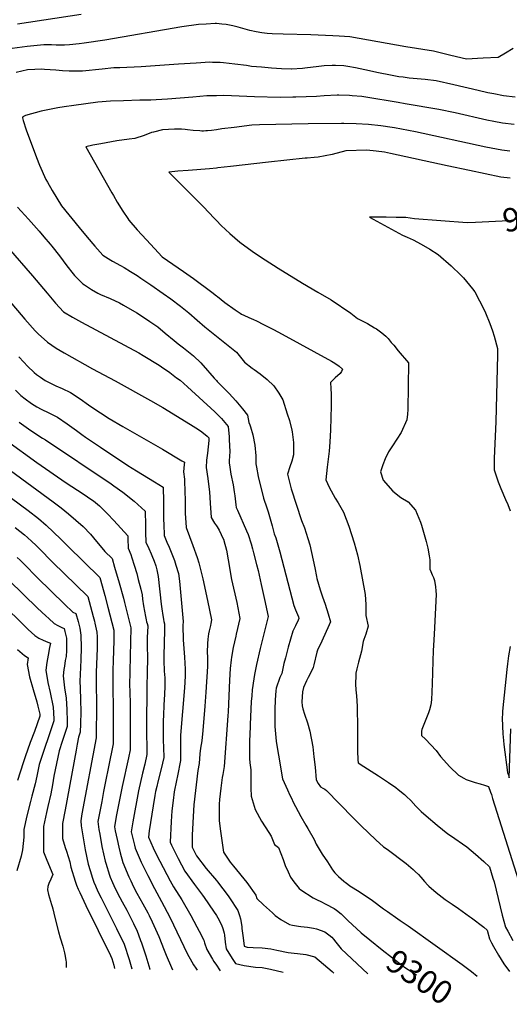
# Model space of a CAD drawing. Units: inches. Extents: x 2566656 to 2571994, y 1513571 to 1519041.
# Drawn here: x 2569757 to 2570361, y 1513578 to 1514794 of the extents above; entities that cross this region are included whole.
import ezdxf
from ezdxf.enums import TextEntityAlignment as Align

# ---------------------------------------------------------------- set-up
doc = ezdxf.new("R2010")
doc.units = ezdxf.units.IN
doc.header["$MEASUREMENT"] = 0
doc.layers.add('tile_2645_29_contour_10ft', color=223, linetype='Continuous')
doc.styles.add('Arial', font='arial.ttf')

msp = doc.modelspace()

# ---------------------------------------------------------------- linework, layer by layer
at = {"layer": 'tile_2645_29_contour_10ft'}
for points, elevation in [([(2569833.3, 1514800.4), (2569754.8, 1514788.3)], 9310), ([(2570000, 1514789), (2569998.5, 1514789.1), (2569987.4, 1514788.4), (2569978, 1514787.8), (2569957.3, 1514784.9), (2569862.5, 1514768.6), (2569837.1, 1514764.7), (2569830.9, 1514763.9), (2569818.7, 1514762.7), (2569812.8, 1514762.6), (2569802.5, 1514762.5), (2569796.8, 1514762.9), (2569787, 1514762.8), (2569766.7, 1514760.9), (2569748, 1514758.4)], 9300), ([(2570366, 1514758.4), (2570356.4, 1514752.5), (2570347.7, 1514747.4), (2570329.2, 1514746.2), (2570308.4, 1514745), (2570289.3, 1514749.7), (2570267.7, 1514755), (2570233.7, 1514760.3), (2570164.8, 1514772.6), (2570151.4, 1514773.4), (2570143.6, 1514773.8), (2570116.7, 1514775.2), (2570082.5, 1514775.9), (2570069, 1514776.6), (2570062.7, 1514777), (2570056.2, 1514777.5), (2570048.9, 1514778.9), (2570041.3, 1514780.4), (2570026.7, 1514784.5), (2570020.3, 1514786.2), (2570012, 1514787.9), (2570006.8, 1514788.5), (2570000, 1514789)], 9300), ([(2570000, 1514741.1), (2569995.3, 1514741.2), (2569992.1, 1514741.3), (2569974.9, 1514740.3), (2569953.4, 1514739.1), (2569907.2, 1514735.5), (2569881.1, 1514734.4), (2569873.6, 1514734.3), (2569859.3, 1514732.9), (2569834.7, 1514730.5), (2569818.5, 1514730.4), (2569810.2, 1514730.9), (2569801.8, 1514731.4), (2569788, 1514732.5), (2569784.9, 1514732.6), (2569776.3, 1514732.5), (2569767.1, 1514731.9), (2569753.2, 1514728.5)], 9290), ([(2570368.5, 1514698.1), (2570354, 1514699.7), (2570342.1, 1514702.2), (2570334.6, 1514703.7), (2570322.7, 1514706.4), (2570292.7, 1514713.5), (2570271, 1514718.4), (2570257.4, 1514720.2), (2570237.9, 1514721.9), (2570230.3, 1514722.8), (2570225.1, 1514723.4), (2570214.6, 1514725.2), (2570200.1, 1514728.1), (2570183.2, 1514732), (2570171.5, 1514734.6), (2570162.3, 1514736), (2570157, 1514736.8), (2570147.1, 1514737.3), (2570142.8, 1514737.3), (2570132.9, 1514736.8), (2570126.2, 1514736.1), (2570109.3, 1514733.9), (2570106.1, 1514733.7), (2570092.8, 1514732.8), (2570092.2, 1514732.8), (2570080.2, 1514733.2), (2570067.9, 1514734), (2570055.7, 1514735.1), (2570043.4, 1514736.3), (2570037, 1514737.4), (2570022.9, 1514739), (2570008.8, 1514740.5), (2570004.8, 1514740.9), (2570000, 1514741.1)], 9290), ([(2570000, 1514699.9), (2569997.8, 1514700), (2569993.9, 1514700), (2569991.5, 1514699.8), (2569988.2, 1514699.7), (2569971, 1514698.4), (2569939.8, 1514695.9), (2569925.9, 1514695), (2569919.1, 1514694.6), (2569905.8, 1514694.5), (2569885.5, 1514693.9), (2569869.6, 1514693.1), (2569853.9, 1514692), (2569824.3, 1514688), (2569812.4, 1514686.3), (2569804.5, 1514685), (2569785.9, 1514681.4), (2569783.8, 1514681), (2569764.6, 1514675.6), (2569761.2, 1514673.9), (2569760.7, 1514672.9), (2569761.6, 1514669.6), (2569765.6, 1514658.1), (2569778, 1514623.8), (2569781.8, 1514614.3), (2569789.7, 1514596.8), (2569791.7, 1514593.3), (2569797.4, 1514583.2), (2569808.9, 1514564.2), (2569830.6, 1514537.3), (2569840.7, 1514525.4), (2569850.1, 1514514.4), (2569860.1, 1514503.4), (2569870, 1514497), (2569872, 1514495.8), (2569881.7, 1514490.3), (2569886.4, 1514487.8), (2569894, 1514483.2), (2569902.2, 1514478), (2569906.8, 1514475), (2569919.3, 1514466.6), (2569934.5, 1514455.8), (2569943.7, 1514449.1), (2569955.7, 1514440.2), (2569966, 1514431.9), (2569976.3, 1514423.1), (2569985.9, 1514414.9), (2569995.9, 1514406.4), (2570000, 1514403.2)], 9280), ([(2570367.4, 1514664.3), (2570353, 1514666.3), (2570342.1, 1514668.3), (2570333.5, 1514670), (2570294.7, 1514678.7), (2570274.3, 1514683.1), (2570233, 1514690.2), (2570224.2, 1514691.7), (2570184.3, 1514698.4), (2570179.5, 1514698.9), (2570167.3, 1514700), (2570164.3, 1514700.2), (2570151.1, 1514700.7), (2570149.1, 1514700.8), (2570133, 1514699.9), (2570123.6, 1514699), (2570098.2, 1514698.2), (2570094.2, 1514698.1), (2570078.7, 1514697.9), (2570047.1, 1514698.5), (2570009.3, 1514700.1), (2570000, 1514699.9)], 9280), ([(2570000, 1514657.9), (2569993.8, 1514657.2), (2569989.2, 1514656.7), (2569987.1, 1514656.6), (2569984.2, 1514656.4), (2569982.2, 1514656.4), (2569979.7, 1514656.5), (2569971.3, 1514657), (2569964.5, 1514658.1), (2569961.4, 1514658.4), (2569956.9, 1514658.9), (2569948.4, 1514658.7), (2569933.4, 1514658.1), (2569922.3, 1514655.2), (2569919.8, 1514654.5), (2569910.8, 1514650.9), (2569899.6, 1514647.2), (2569892.6, 1514646.4), (2569877.4, 1514644.3), (2569857.5, 1514640.8), (2569847.7, 1514638.9), (2569839.2, 1514637.1), (2569871.1, 1514580.1), (2569873, 1514576.7), (2569877.8, 1514568.6), (2569884.8, 1514557.4), (2569890.8, 1514548.4), (2569892, 1514546.5), (2569902.4, 1514534.5), (2569913.8, 1514522.1), (2569923.7, 1514511.3), (2569933.1, 1514501.2), (2569959.4, 1514482.9), (2569971.6, 1514474.2), (2569994.4, 1514457.6), (2570000, 1514453.2)], 9270), ([(2570362, 1514631.7), (2570351.9, 1514633), (2570332.5, 1514636.7), (2570245.6, 1514655.5), (2570219.8, 1514660.3), (2570217, 1514660.7), (2570202.8, 1514662.9), (2570187.7, 1514664.5), (2570172.5, 1514665.4), (2570157.1, 1514665.8), (2570154.5, 1514665.9), (2570113.4, 1514665.4), (2570053.3, 1514664.2), (2570043.7, 1514663.8), (2570022.1, 1514661), (2570006.6, 1514659.2), (2570000, 1514657.9)], 9270), ([(2570362.5, 1514598.3), (2570350.9, 1514599.6), (2570331.5, 1514603.7), (2570312, 1514607.7), (2570284.7, 1514613.5), (2570214.9, 1514628.6), (2570207.3, 1514630.2), (2570196.9, 1514631.7), (2570185.4, 1514632.7), (2570159.6, 1514632.1), (2570142.7, 1514627.6), (2570125.6, 1514624.1), (2570120.6, 1514623.6), (2570112.1, 1514622.9), (2570109.7, 1514622.9), (2570064.2, 1514618), (2570017.6, 1514612.5), (2570002, 1514611.2), (2570000, 1514610.5)], 9260), ([(2570000, 1514610.5), (2569991.4, 1514609.6), (2569965.4, 1514607.9), (2569952.4, 1514606.9), (2569941.3, 1514605.8), (2569960.3, 1514586.7), (2569984.2, 1514562.8), (2569997.2, 1514548.9), (2570000, 1514546)], 9260), ([(2569754.9, 1514562.6), (2569768.1, 1514547.5), (2569781.3, 1514532.7), (2569787.3, 1514525.7), (2569795.1, 1514516.7), (2569797.1, 1514514.4), (2569806.4, 1514502.3), (2569815.5, 1514489.9), (2569823.3, 1514480.1), (2569825, 1514478.1), (2569830.6, 1514472.5), (2569835.4, 1514467.8), (2569837.2, 1514466.5), (2569845.9, 1514460.7), (2569853.8, 1514456.4), (2569857.1, 1514454.8), (2569869, 1514449.8), (2569880.6, 1514444.4), (2569885.6, 1514441.6), (2569902.1, 1514432.1), (2569915.2, 1514423.4), (2569918.1, 1514421.4), (2569927.6, 1514414.8), (2569937, 1514407.1), (2569947.8, 1514398), (2569952.7, 1514393.9), (2569959.3, 1514389), (2569971.9, 1514379.1), (2569980.7, 1514370.4), (2569989, 1514360.8), (2569991.8, 1514357.4), (2569997.4, 1514351.2), (2570000, 1514348.3)], 9290), ([(2570471.5, 1514570.6), (2570465.6, 1514569.4), (2570459.3, 1514568.1), (2570457.3, 1514567.7), (2570455.4, 1514566.6), (2570452.7, 1514564.8), (2570448.6, 1514562.8), (2570440.2, 1514561.7), (2570434.9, 1514560.2), (2570419.9, 1514556.7), (2570404.3, 1514553.9), (2570397.3, 1514552.7), (2570385.9, 1514550.8), (2570380, 1514549.6), (2570373.1, 1514548.2), (2570370.6, 1514547.5), (2570362, 1514545.6), (2570352.4, 1514545.1), (2570319.6, 1514543.7)], 9250), ([(2570319.6, 1514543.7), (2570309.3, 1514543.3), (2570244.3, 1514548.2), (2570233.8, 1514549.7), (2570221.6, 1514549.9), (2570209.4, 1514550), (2570188.9, 1514550), (2570229.6, 1514527.9), (2570235.3, 1514525.4), (2570242.6, 1514522.2), (2570252.4, 1514516.9), (2570263.2, 1514510.8), (2570273.5, 1514504), (2570289.5, 1514490), (2570301.3, 1514478.5), (2570304.6, 1514475.1), (2570315.7, 1514461.6), (2570318.7, 1514457.8), (2570330.4, 1514435.6), (2570332.1, 1514432.2), (2570337.4, 1514418.9), (2570340.6, 1514409.6), (2570342.5, 1514403.4), (2570346.9, 1514387.8), (2570346.9, 1514379.9), (2570344.5, 1514297.9), (2570342.7, 1514252), (2570342.5, 1514238.4), (2570345.5, 1514229.6), (2570347.7, 1514223.3), (2570350.8, 1514215.2), (2570356.6, 1514201.6), (2570359.4, 1514195.5), (2570362.4, 1514187.6)], 9250), ([(2570000, 1514546), (2570005.8, 1514540), (2570016.5, 1514529.8), (2570028.9, 1514519.2), (2570044.3, 1514508.1), (2570051.9, 1514502.9), (2570060, 1514497.4), (2570076.1, 1514487.1), (2570106.3, 1514468.7), (2570125.3, 1514457.6), (2570141.5, 1514448.1), (2570165.9, 1514431.5), (2570174, 1514425.2), (2570186.2, 1514418.8), (2570195, 1514413.6), (2570197.4, 1514412.1), (2570204.1, 1514407.2), (2570209.1, 1514403.1), (2570212, 1514400.5), (2570213.2, 1514398.8), (2570215.5, 1514395.2), (2570218.8, 1514391.9), (2570224.4, 1514385.3), (2570236.8, 1514370.4), (2570236.1, 1514312.8), (2570235.6, 1514307.1), (2570234.9, 1514299.8), (2570228, 1514284.1), (2570217.4, 1514267.9), (2570212.2, 1514260.6), (2570208.1, 1514251.7), (2570205.4, 1514244.2), (2570202.4, 1514235.9), (2570205.6, 1514225.6), (2570217.7, 1514211.7), (2570227.5, 1514204.2), (2570236.7, 1514198.6), (2570245.7, 1514188.6), (2570251.8, 1514173.6), (2570253, 1514169.8), (2570258.7, 1514149.7), (2570260.8, 1514141.5), (2570262.4, 1514132.1), (2570263.1, 1514127), (2570263.3, 1514115.7), (2570264.4, 1514112.8), (2570266.2, 1514108.6), (2570267.6, 1514105.3), (2570268.9, 1514101.4), (2570270.4, 1514093.7), (2570270.8, 1514089), (2570270.9, 1514084.5), (2570268.5, 1514035.5), (2570267.6, 1514021.5), (2570267.3, 1514015.1), (2570267, 1514002.2), (2570266.1, 1513974.1), (2570265.4, 1513954.1), (2570264.3, 1513948.3), (2570263, 1513942), (2570261.7, 1513938.4), (2570258.5, 1513929.9), (2570253.6, 1513917.8), (2570253, 1513915.8), (2570252.8, 1513910.1), (2570258.1, 1513905.8), (2570271.1, 1513891.7), (2570276.3, 1513884.4), (2570287.9, 1513871.5), (2570298.5, 1513861.5), (2570305, 1513857.5), (2570308.2, 1513856), (2570315.3, 1513853.3), (2570319.2, 1513852.3), (2570325.5, 1513850.5), (2570330.7, 1513849), (2570335.7, 1513847.4), (2570338.2, 1513840.2), (2570339.2, 1513837.3), (2570340.7, 1513832.4), (2570375.1, 1513723.5)], 9260), ([(2569743.3, 1514512.4), (2569773.4, 1514477.8), (2569791.4, 1514456.1), (2569801.4, 1514444.1), (2569811.6, 1514433.3), (2569822.4, 1514426.8), (2569833.5, 1514420.6), (2569904.3, 1514382.6), (2569909.6, 1514379.5), (2569929.6, 1514367.3), (2569932.4, 1514365.5), (2569942.4, 1514358.2), (2569951, 1514351.9), (2569955.2, 1514348.7), (2569964.2, 1514340.7), (2569997.9, 1514310), (2570000, 1514307.8)], 9300), ([(2569726.6, 1514467.5), (2569763.6, 1514424.4), (2569776.4, 1514410), (2569778.5, 1514407.6), (2569780.3, 1514405.9), (2569791.7, 1514396), (2569802.3, 1514388.6), (2569812.4, 1514382.5), (2569847.3, 1514362.9), (2569875.1, 1514348), (2569918.9, 1514323.6), (2569933.8, 1514315.3), (2569968.1, 1514294), (2569978, 1514287.8), (2569982, 1514285.1), (2569988.7, 1514279.9), (2569990.5, 1514277.8), (2569990.7, 1514274.4), (2569989, 1514258.7), (2569988, 1514250), (2569987.4, 1514241.1), (2569989.5, 1514227.4), (2569991.3, 1514213.9), (2569991.6, 1514211.2), (2569992.4, 1514197), (2569993.6, 1514179.3), (2569997.7, 1514172.3), (2570000, 1514169.2)], 9310), ([(2570000, 1514453.2), (2570001.3, 1514452.2), (2570010.5, 1514444.7), (2570023.3, 1514435.8), (2570029.4, 1514431.7), (2570031.1, 1514430.5), (2570033.9, 1514429), (2570040.1, 1514426.1), (2570045.6, 1514423.7), (2570049.3, 1514422.2), (2570058.3, 1514417.8), (2570070.5, 1514411.4), (2570081.1, 1514405.8), (2570141.9, 1514372.5), (2570146.2, 1514369.9), (2570151.5, 1514366.1), (2570155.4, 1514362.5), (2570154.4, 1514359.7), (2570152.7, 1514357.3), (2570146.4, 1514351.7), (2570140.7, 1514346.1), (2570141, 1514338.6), (2570141.4, 1514331.8), (2570141.5, 1514325.8), (2570141.4, 1514317.2), (2570140.9, 1514287.7), (2570140, 1514272.3), (2570139, 1514261.3), (2570136.6, 1514241.3), (2570135.1, 1514225.8), (2570139.2, 1514216.7), (2570143.9, 1514207.7), (2570146.4, 1514203.3), (2570150.2, 1514197.6), (2570156.7, 1514185.8), (2570163.3, 1514168.6), (2570169.9, 1514148.1), (2570174, 1514133.1), (2570177, 1514120.1), (2570183.4, 1514084.3), (2570184.5, 1514072.1), (2570184.3, 1514062), (2570184.3, 1514058.3), (2570187.4, 1514045.2), (2570184.2, 1514035.5), (2570181.9, 1514028.6), (2570181.2, 1514026.3), (2570178.9, 1514014.3), (2570175.3, 1514000.8), (2570173.3, 1513992.7), (2570172.1, 1513987.1), (2570172, 1513984.7), (2570171.7, 1513973.5), (2570172.1, 1513966.7), (2570172.7, 1513959.2), (2570173.8, 1513946.3), (2570173.9, 1513918.7), (2570173.9, 1513908), (2570174.1, 1513891.4), (2570174.6, 1513880.3), (2570174.9, 1513876.6), (2570182, 1513872), (2570200.1, 1513860.6), (2570212.4, 1513852.4), (2570221.3, 1513845.9), (2570224.1, 1513843.8), (2570232.1, 1513837.4), (2570234.6, 1513835), (2570240, 1513829.9), (2570246.2, 1513823.2), (2570252.5, 1513816.6), (2570258.9, 1513811), (2570272.2, 1513799.6), (2570285.5, 1513788.9), (2570288.7, 1513786.8), (2570308.7, 1513772.7), (2570319.4, 1513763.8), (2570329.8, 1513754.7), (2570336.7, 1513748.3), (2570341.1, 1513734.1), (2570342.4, 1513729.7), (2570352.4, 1513688.3), (2570354.5, 1513680.9), (2570356.7, 1513673.5), (2570359.3, 1513668.6), (2570365.7, 1513657.3)], 9270), ([(2570000, 1514403.2), (2570016.7, 1514390.2), (2570024.9, 1514383.5), (2570026.5, 1514381.5), (2570033.1, 1514373.1), (2570034.5, 1514371.3), (2570044.1, 1514363.7), (2570046.7, 1514361.9), (2570053.9, 1514356.7), (2570062.7, 1514349.8), (2570070.9, 1514342.1), (2570077.2, 1514332.8), (2570082.1, 1514324.6), (2570087.5, 1514307.3), (2570090, 1514299.1), (2570093.1, 1514287.2), (2570093.6, 1514285.1), (2570095.2, 1514271.9), (2570095.1, 1514259.5), (2570095, 1514256.7), (2570092.9, 1514249), (2570090.5, 1514241.9), (2570087.8, 1514232.9), (2570092.3, 1514214.7), (2570105, 1514175.7), (2570108.8, 1514166.8), (2570113, 1514153.3), (2570115.2, 1514145.5), (2570121.3, 1514117.3), (2570123.5, 1514106.5), (2570124.1, 1514104.1), (2570128.2, 1514090.2), (2570130.9, 1514081.6), (2570134, 1514072.4), (2570137.9, 1514060.3), (2570140.8, 1514050.4), (2570137.6, 1514043.1), (2570135.6, 1514038.7), (2570129.9, 1514026.8), (2570124.6, 1514015.6), (2570123.9, 1514013.2), (2570120.4, 1513997.7), (2570119.2, 1513994.4), (2570116.5, 1513987.9), (2570113.3, 1513981.9), (2570111.3, 1513977.7), (2570107.4, 1513969.4), (2570106.1, 1513964.2), (2570105.4, 1513951.7), (2570106, 1513946.9), (2570106.5, 1513943.3), (2570108.7, 1513936.5), (2570112.3, 1513926.1), (2570115.3, 1513915.6), (2570118.8, 1513896.1), (2570120.4, 1513884.1), (2570121.7, 1513871.3), (2570122.9, 1513855.4), (2570125.5, 1513850.9), (2570128.5, 1513846.7), (2570131.2, 1513845.4), (2570133.8, 1513844.2), (2570135.8, 1513842.3), (2570151.6, 1513826.3), (2570169.5, 1513807.7), (2570178.4, 1513798.9), (2570196.7, 1513781.5), (2570206.2, 1513773), (2570210.5, 1513769.9), (2570234.2, 1513752.1), (2570242.6, 1513744.9), (2570245.2, 1513742.5), (2570249.1, 1513738.5), (2570252, 1513735.4), (2570256.5, 1513730.2), (2570260.7, 1513725.6), (2570262.2, 1513724.1), (2570271, 1513716.5), (2570282.1, 1513707.7), (2570290.7, 1513701.9), (2570298.7, 1513696.6), (2570312.3, 1513687), (2570314.7, 1513685.2), (2570329.8, 1513673.5), (2570333.8, 1513670.1), (2570336.9, 1513659.4), (2570339.4, 1513654.3), (2570341.8, 1513649.9), (2570348.1, 1513639), (2570354.7, 1513628.5), (2570361.7, 1513618.8)], 9280), ([(2569756.3, 1514377.8), (2569762.4, 1514371.2), (2569767.1, 1514366.2), (2569775.3, 1514358.4), (2569778.3, 1514355.8), (2569783.1, 1514352.4), (2569789, 1514348.6), (2569795.3, 1514345.1), (2569799.7, 1514343), (2569802, 1514342), (2569810, 1514338.6), (2569820.1, 1514333.6), (2569832.1, 1514325.7), (2569842.4, 1514318.3), (2569846.3, 1514315.5), (2569867.6, 1514301.7), (2569884.6, 1514291.5), (2569933.7, 1514263.8), (2569957.5, 1514249.5), (2569960.6, 1514247.5), (2569960.3, 1514244.6), (2569959.6, 1514235.8), (2569960.6, 1514226.7), (2569961.3, 1514209.3), (2569961.4, 1514202.7), (2569961.7, 1514184.7), (2569962.8, 1514167), (2569971, 1514144.9), (2569976.3, 1514129.9), (2569978.4, 1514123.6), (2569980.6, 1514115.1), (2569983.5, 1514103.7), (2569989.1, 1514077), (2569991.6, 1514064.9), (2569993.9, 1514052.9), (2569993.1, 1514048.5), (2569992.6, 1514046.2), (2569991.1, 1514039.4), (2569990.4, 1514035.7), (2569989.4, 1514029.1), (2569989, 1514023.8), (2569988.5, 1514012.8), (2569988.9, 1514007.3), (2569989, 1514004.1), (2569989, 1514001.9), (2569989, 1513995.3), (2569987, 1513963.7), (2569985.8, 1513946.5), (2569983.3, 1513916.4), (2569981.9, 1513903.6), (2569980.6, 1513894.8), (2569979.6, 1513887.6), (2569978.8, 1513875.6), (2569977, 1513867.2), (2569972.2, 1513824.6), (2569971.8, 1513817.8), (2569970.1, 1513787.2), (2569970, 1513783.2), (2569970, 1513772.5), (2569975.3, 1513761.9), (2569987.6, 1513746.2), (2570000, 1513731.1)], 9320), ([(2570000, 1514348.3), (2570000.8, 1514347.3), (2570007.3, 1514341.1), (2570015.8, 1514332.4), (2570024.1, 1514323.3), (2570030.3, 1514316), (2570032.2, 1514313.7), (2570038.5, 1514305.8), (2570040.1, 1514296.6), (2570041.2, 1514293.7), (2570041.9, 1514291.3), (2570044.8, 1514281.3), (2570047.3, 1514268.5), (2570048.8, 1514255.3), (2570048.6, 1514245.7), (2570049.3, 1514241.4), (2570051.7, 1514229.8), (2570058.2, 1514203.2), (2570062.1, 1514191.4), (2570063.8, 1514186.2), (2570068.7, 1514169), (2570071.4, 1514159.2), (2570073.2, 1514154.2), (2570076.8, 1514142.7), (2570078.2, 1514136.9), (2570095.7, 1514070.8), (2570097.7, 1514065.6), (2570101.1, 1514056.6), (2570101.9, 1514054.5), (2570100.9, 1514052.5), (2570097.6, 1514045.8), (2570094.4, 1514039.1), (2570088.7, 1514019.3), (2570085.1, 1514006.3), (2570083.4, 1513999.1), (2570080.7, 1513986.9), (2570078.4, 1513981.7), (2570073.7, 1513968.6), (2570073.4, 1513965.5), (2570072.4, 1513954.5), (2570071.9, 1513942.5), (2570072.1, 1513921.5), (2570073.9, 1513903.3), (2570074.3, 1513900.2), (2570076.6, 1513886), (2570081.4, 1513856.7), (2570087.7, 1513843), (2570090.6, 1513836.8), (2570093, 1513831.9), (2570094.5, 1513828.8), (2570104, 1513810.2), (2570110.5, 1513799.6), (2570112.8, 1513795.6), (2570120.5, 1513781.9), (2570123, 1513776.3), (2570130.5, 1513763.9), (2570136.9, 1513754.2), (2570143.4, 1513744.6), (2570146.3, 1513740.7), (2570150.6, 1513736.2), (2570157, 1513730.5), (2570159.1, 1513728.9), (2570160.1, 1513728.2), (2570164.7, 1513724.9), (2570176.2, 1513717.5), (2570192.4, 1513706.4), (2570206.3, 1513696.3), (2570211, 1513692.9), (2570223.9, 1513683.8), (2570226.8, 1513681.9), (2570236.6, 1513675.3), (2570303.1, 1513627.4), (2570314.5, 1513619.1), (2570321.6, 1513613.1)], 9290), ([(2569752.3, 1514336.5), (2569759, 1514329.9), (2569764.1, 1514325.9), (2569772, 1514320.1), (2569778.5, 1514315.8), (2569783.8, 1514313.1), (2569793.5, 1514308.4), (2569804.1, 1514303.4), (2569815.9, 1514294.9), (2569827.5, 1514286.6), (2569834.1, 1514281.7), (2569838.6, 1514278.6), (2569857.1, 1514266.1), (2569890.7, 1514243.6), (2569890.8, 1514243.5), (2569901.6, 1514236.8), (2569923.6, 1514223.6), (2569934.4, 1514216.8), (2569934.9, 1514199.1), (2569934.9, 1514178.9), (2569935.2, 1514168.7), (2569935.5, 1514159.7), (2569935.8, 1514157.1), (2569936.5, 1514154.9), (2569938.9, 1514149.1), (2569941.6, 1514142.9), (2569948.4, 1514126.1), (2569950.2, 1514120.6), (2569953.4, 1514110.4), (2569954.5, 1514100.8), (2569955.9, 1514087.4), (2569958.9, 1514050.9), (2569958.6, 1514046), (2569959.1, 1514028.5), (2569959.4, 1514023.1), (2569960.4, 1514012.2), (2569960.7, 1514006.9), (2569961.4, 1513992.1), (2569961.5, 1513983.4), (2569960.8, 1513969.2), (2569955.9, 1513910.7), (2569955.7, 1513900.7), (2569955.8, 1513896), (2569955.6, 1513879.3), (2569952.1, 1513860.6), (2569950.8, 1513854.8), (2569948.1, 1513840.8), (2569946.6, 1513830.1), (2569945.1, 1513817.3), (2569944.1, 1513804.1), (2569943.1, 1513778.7), (2569944.8, 1513775), (2569951.7, 1513760.8), (2569952.9, 1513758.6), (2569961.2, 1513742.7), (2569973, 1513726.3), (2569982.8, 1513713.3), (2569985, 1513710.2), (2569996.6, 1513693.5), (2570000, 1513688)], 9330), ([(2570000, 1514307.8), (2570006.3, 1514301.4), (2570014.5, 1514291.8), (2570015.6, 1514279.1), (2570015.8, 1514275.8), (2570016.4, 1514260.3), (2570016, 1514255.4), (2570015.8, 1514249.1), (2570015.9, 1514246.6), (2570016.2, 1514244.3), (2570018, 1514233), (2570020.6, 1514219.5), (2570022, 1514211.1), (2570022.7, 1514206), (2570024.1, 1514194.9), (2570024.4, 1514191.6), (2570025.9, 1514188.5), (2570037.3, 1514162.8), (2570039.2, 1514158.5), (2570043.1, 1514147), (2570044.7, 1514140.6), (2570045.9, 1514135.9), (2570049.6, 1514121.2), (2570051.4, 1514113.8), (2570055.3, 1514096.5), (2570059.4, 1514078.1), (2570064, 1514057), (2570059.1, 1514037.3), (2570054.1, 1514017.6), (2570049.4, 1513998), (2570046.9, 1513985.5), (2570046, 1513980.4), (2570044.3, 1513966.5), (2570043.6, 1513959.2), (2570043.1, 1513952.4), (2570041.6, 1513923.8), (2570041.5, 1513921), (2570040.8, 1513903.1), (2570040.7, 1513881.8), (2570041.4, 1513876.5), (2570042.5, 1513867.7), (2570042.6, 1513853.4), (2570042.6, 1513845.4), (2570042.8, 1513835.4), (2570046.6, 1513822.9), (2570047.9, 1513819.1), (2570055.5, 1513804.4), (2570064.7, 1513790.4), (2570067.7, 1513786.2), (2570071.7, 1513775.8), (2570076.5, 1513772.2), (2570082.5, 1513757.2), (2570085, 1513750), (2570088.4, 1513742), (2570091.5, 1513735.5), (2570095.6, 1513729.5), (2570102.3, 1513721.5), (2570104.1, 1513719.8), (2570119.3, 1513709.9), (2570124.3, 1513707.5), (2570128.8, 1513705.3), (2570134.8, 1513702.1), (2570145.3, 1513696.6), (2570148.1, 1513694.5), (2570154.1, 1513690), (2570162.3, 1513682), (2570178.4, 1513666.8), (2570189.3, 1513657.9)], 9300), ([(2569756.9, 1514297.2), (2569771.3, 1514286.9), (2569785.6, 1514277.3), (2569789.2, 1514275.4), (2569870.1, 1514220.9), (2569873.5, 1514218.5), (2569884.5, 1514210.6), (2569898.8, 1514199.5), (2569912.2, 1514187), (2569912.3, 1514184.5), (2569912.5, 1514172.7), (2569912.6, 1514160.9), (2569913.1, 1514149.1), (2569916.5, 1514141.3), (2569919.7, 1514134.6), (2569920.6, 1514132.3), (2569923.3, 1514125.6), (2569925.3, 1514119.8), (2569926.7, 1514114.6), (2569927.8, 1514108.8), (2569928.1, 1514106.7), (2569932.1, 1514072.4), (2569933.1, 1514063.6), (2569933.4, 1514061.2), (2569934.9, 1514053.6), (2569935.4, 1514051.1), (2569936.2, 1514048.3), (2569936.1, 1514046.2), (2569936, 1514043.4), (2569935.9, 1514040.1), (2569935.4, 1514008.5), (2569935.4, 1514002.7), (2569935.8, 1513989.8), (2569936.4, 1513981.3), (2569936.6, 1513972.6), (2569935.9, 1513959.7), (2569935.7, 1513955.9), (2569934.5, 1513927.3), (2569934.2, 1513915.7), (2569934.2, 1513910.9), (2569934.3, 1513904.6), (2569934.7, 1513895.6), (2569935, 1513883.1), (2569931.9, 1513869.3), (2569927.7, 1513853), (2569926.4, 1513847.2), (2569925.1, 1513841), (2569924.2, 1513836.1), (2569922, 1513823.3), (2569917, 1513792.6), (2569916.1, 1513784.9), (2569922.2, 1513771.6), (2569924.3, 1513767.1), (2569930.3, 1513755.2), (2569943.2, 1513731), (2569947.2, 1513723.6), (2569957.2, 1513707.6), (2569968.6, 1513687.9), (2569976, 1513674.2), (2569978.8, 1513668.8), (2569984.5, 1513657.8), (2569985.4, 1513654.3), (2569988.1, 1513646), (2569995.1, 1513634.1), (2569997, 1513631.2), (2570000, 1513626.8)], 9340), ([(2569741.1, 1514274.4), (2569778.7, 1514247.2), (2569814.9, 1514222.2), (2569835.6, 1514208.7), (2569846.3, 1514201.3), (2569848.3, 1514199.8), (2569855.7, 1514193.7), (2569865.9, 1514183.8), (2569873.6, 1514175.5), (2569890.7, 1514156.8), (2569890.8, 1514153.2), (2569891.3, 1514141.5), (2569894.3, 1514133.6), (2569895.9, 1514129.7), (2569898.6, 1514120.7), (2569901.7, 1514110.1), (2569903.7, 1514102.8), (2569906.7, 1514090.9), (2569908.3, 1514084), (2569908.9, 1514078.6), (2569910.1, 1514070.3), (2569912.6, 1514057), (2569913.4, 1514053.1), (2569913.9, 1514050.5), (2569914.5, 1514048.4), (2569915.3, 1514045.7), (2569915, 1514037.7), (2569914.7, 1514031.7), (2569914.8, 1514023.8), (2569914.8, 1514019), (2569915.1, 1514008.4), (2569915.1, 1514005.2), (2569914.8, 1513988.5), (2569914.3, 1513970.5), (2569913.7, 1513921.2), (2569914.4, 1513886.8), (2569911.6, 1513874.9), (2569908.9, 1513863.9), (2569904.1, 1513841.8), (2569896.9, 1513803.9), (2569894.8, 1513791.3), (2569898.9, 1513775), (2569899.9, 1513771.1), (2569907.4, 1513753.9), (2569915.4, 1513737.3), (2569923.5, 1513721.4), (2569932.4, 1513705.3), (2569942.4, 1513685.9), (2569964.3, 1513640.5), (2569967.5, 1513634.7), (2569971.9, 1513627.2), (2569974.7, 1513622.9), (2569976.4, 1513620.4)], 9350), ([(2569719.4, 1514256.7), (2569798.9, 1514198.7), (2569808.4, 1514191.4), (2569817.7, 1514183.8), (2569826.8, 1514176.1), (2569835.7, 1514168.1), (2569844.7, 1514158.7), (2569848.3, 1514154.3), (2569862.4, 1514137.5), (2569871.3, 1514128.7), (2569874.4, 1514118.1), (2569880, 1514098.9), (2569885.3, 1514079.7), (2569886.6, 1514074.6), (2569894.4, 1514043.1), (2569894.2, 1514025.9), (2569892.9, 1513971.7), (2569893.1, 1513965.8), (2569893.6, 1513947.6), (2569893.7, 1513915.3), (2569893.6, 1513892.5), (2569891.7, 1513882.7), (2569883.8, 1513847.5), (2569879, 1513822.8), (2569876.6, 1513810.2), (2569874.4, 1513797.7), (2569875.3, 1513792.5), (2569877.5, 1513781.7), (2569879.5, 1513772.4), (2569881.3, 1513765.4), (2569884.8, 1513753.5), (2569891.9, 1513736), (2569894.3, 1513731), (2569897.9, 1513723.5), (2569902, 1513715.8), (2569909.4, 1513702.6), (2569915.6, 1513691.2), (2569917.2, 1513687.9), (2569920.9, 1513680.1), (2569929.1, 1513662.2), (2569935.8, 1513645.2), (2569938, 1513639.1), (2569944.5, 1513623.8), (2569946, 1513621.1)], 9360), ([(2569747.3, 1514203.1), (2569767.7, 1514188.1), (2569780.8, 1514178), (2569790.2, 1514169.9), (2569799.3, 1514161.4), (2569808.2, 1514152.7), (2569816.9, 1514144.1), (2569856.3, 1514105.3), (2569857.2, 1514102.4), (2569862.5, 1514083.2), (2569866.2, 1514068.6), (2569873.5, 1514040.5), (2569873.4, 1514027.6), (2569872.6, 1514002.6), (2569872.4, 1513991), (2569872.1, 1513972.9), (2569872.4, 1513964.4), (2569872.8, 1513949.1), (2569872.7, 1513899.8), (2569867.1, 1513871.7), (2569863.2, 1513853.4), (2569860.8, 1513841.1), (2569858.6, 1513828.9), (2569854, 1513804.1), (2569855.2, 1513794.2), (2569856.1, 1513788.4), (2569858.7, 1513773.3), (2569862.8, 1513755.2), (2569863.6, 1513752.7), (2569868.2, 1513737.8), (2569869.1, 1513735.4), (2569871.8, 1513729), (2569873.5, 1513725.2), (2569878.2, 1513715.5), (2569883.9, 1513705.1), (2569889.6, 1513694.6), (2569895.5, 1513683.1), (2569897.8, 1513678.4), (2569899.6, 1513674.6), (2569901.7, 1513670.1), (2569906.6, 1513657.1), (2569907.5, 1513654.4), (2569912.8, 1513638.1), (2569918.1, 1513621.8), (2569918.2, 1513621.6)], 9370), ([(2569751.7, 1514166.9), (2569763.3, 1514157.9), (2569767.1, 1514154.6), (2569772.6, 1514149.7), (2569777.3, 1514145.2), (2569781.4, 1514141.3), (2569797.8, 1514124.2), (2569841.4, 1514081.8), (2569848.1, 1514057.3), (2569849.6, 1514051.4), (2569850.3, 1514048.9), (2569852.6, 1514037.9), (2569852.8, 1514032.1), (2569853, 1514022.5), (2569852.9, 1514018), (2569851.8, 1513988), (2569851.7, 1513974.1), (2569852, 1513949.2), (2569851.7, 1513907.2), (2569834.2, 1513813.7), (2569832.8, 1513805.1), (2569833.1, 1513798.9), (2569838.1, 1513769.2), (2569842, 1513751.6), (2569844.3, 1513743.8), (2569847.2, 1513734.1), (2569849, 1513729.4), (2569850.9, 1513724.7), (2569854, 1513717.9), (2569858, 1513709.7), (2569871.9, 1513682), (2569876.9, 1513672.1), (2569886.4, 1513652.6), (2569887.2, 1513650.2), (2569891.7, 1513636.3), (2569892.4, 1513633.9), (2569895.6, 1513622.1)], 9380), ([(2570000, 1514169.2), (2570001.1, 1514167.7), (2570002.4, 1514165.6), (2570003.5, 1514163.8), (2570006, 1514158.4), (2570009.3, 1514151.3), (2570009.4, 1514151), (2570012.3, 1514139.2), (2570014.7, 1514127.2), (2570016.7, 1514115.1), (2570017.1, 1514112.5), (2570018.8, 1514103), (2570025.1, 1514074.5), (2570029, 1514054.9), (2570024.6, 1514035.3), (2570024, 1514033), (2570020.9, 1514018.7), (2570018.8, 1514007), (2570018.3, 1514003.6), (2570017, 1513992.8), (2570016.1, 1513978.5), (2570014.5, 1513939.5), (2570014.2, 1513934.6), (2570009.5, 1513872.2), (2570008, 1513862.3), (2570007.3, 1513858.5), (2570005.3, 1513845.4), (2570003.7, 1513831.2), (2570003.5, 1513825.4), (2570003.4, 1513817.9), (2570003.3, 1513807), (2570003.5, 1513804.8), (2570005.1, 1513792), (2570008.8, 1513766.3), (2570017.2, 1513753.9), (2570021.2, 1513749), (2570037.4, 1513728.8), (2570048.7, 1513713.2), (2570049.9, 1513708.9), (2570058.1, 1513701.3), (2570069.2, 1513691.3), (2570072.7, 1513688.2), (2570079.4, 1513683.3), (2570090.1, 1513676.9), (2570093.8, 1513676.1), (2570101.1, 1513674.8), (2570104.3, 1513674.5), (2570112.5, 1513673.8), (2570119.9, 1513672.6), (2570123.5, 1513671.7), (2570133.9, 1513668.1), (2570138.8, 1513664.4), (2570142.5, 1513661.2), (2570144.4, 1513659), (2570147.5, 1513655), (2570149.1, 1513652.9), (2570154.1, 1513647), (2570186.8, 1513615.9)], 9310), ([(2569754.2, 1514130.2), (2569757.9, 1514126.6), (2569762.6, 1514122.1), (2569779.2, 1514105.1), (2569812.8, 1514072.4), (2569822.8, 1514062.7), (2569826.6, 1514060.8), (2569829.5, 1514051), (2569831.5, 1514042.7), (2569832.9, 1514034.3), (2569833.3, 1514019.1), (2569832.9, 1514003.7), (2569832.1, 1513985.4), (2569831.5, 1513977.5), (2569832.2, 1513968.9), (2569832.6, 1513954.3), (2569832.7, 1513939.6), (2569832.4, 1513924.6), (2569832, 1513914.4), (2569830, 1513908.2), (2569828.3, 1513899.4), (2569826.9, 1513892), (2569813.5, 1513818.7), (2569810.4, 1513801.6), (2569810.4, 1513783.1), (2569813.4, 1513772), (2569815.1, 1513767.4), (2569819.3, 1513754.3), (2569820.7, 1513747.9), (2569825.9, 1513730.5), (2569827.6, 1513725.7), (2569829.7, 1513720.6), (2569831.6, 1513716.3), (2569836.5, 1513705.7), (2569839, 1513700.5), (2569869.3, 1513638.8), (2569871.1, 1513635), (2569873.6, 1513626.7), (2569874.4, 1513622.6)], 9390), ([(2569744.6, 1514101.8), (2569779.5, 1514067.6), (2569789.6, 1514058), (2569793.2, 1514054.7), (2569799.9, 1514048.5), (2569804.4, 1514046), (2569809.4, 1514043.7), (2569812.1, 1514042.5), (2569813.1, 1514038.7), (2569814.4, 1514033.9), (2569815.2, 1514030.4), (2569815.2, 1514024), (2569815.1, 1514015.1), (2569814.7, 1514007.7), (2569813.6, 1514002.9), (2569812.6, 1513996), (2569812, 1513991.6), (2569811.1, 1513984), (2569812.7, 1513969.1), (2569814.8, 1513956.5), (2569815.5, 1513942.2), (2569815.8, 1513927.6), (2569815.8, 1513921.4), (2569812.1, 1513910.3), (2569809.7, 1513902.9), (2569806.1, 1513891.4), (2569799.7, 1513860), (2569797.8, 1513849.5), (2569795.8, 1513838.3), (2569792.2, 1513822.8), (2569790.3, 1513815.1), (2569786.7, 1513798), (2569786.6, 1513780.9), (2569786.7, 1513772.4), (2569786.9, 1513766.8), (2569791, 1513756.4), (2569798.1, 1513738.8), (2569795.8, 1513732.9), (2569793.3, 1513727.6), (2569792.1, 1513723.7), (2569791.6, 1513719.6), (2569792.9, 1513714), (2569794.3, 1513709.8), (2569796.8, 1513701.6), (2569797.5, 1513699.3), (2569798.3, 1513696.1), (2569800.8, 1513685.5), (2569805.2, 1513667.8), (2569807.4, 1513660.3), (2569810.5, 1513650.2), (2569812.7, 1513642.1), (2569813.2, 1513639.9), (2569814.4, 1513633.1), (2569814.9, 1513630.6), (2569814.6, 1513623.9)], 9400), ([(2569739.3, 1514069.7), (2569760.3, 1514048.5), (2569763.2, 1514045.6), (2569768, 1514041.1), (2569776.2, 1514033.8), (2569780.9, 1514030.6), (2569786.4, 1514027.9), (2569792.1, 1514025.6), (2569795.6, 1514024.3), (2569794.3, 1514018.9), (2569792.5, 1514009.6), (2569791, 1514000.2), (2569789.7, 1513990.8), (2569792, 1513975.7), (2569794.9, 1513963.3), (2569798.8, 1513945.2), (2569799.4, 1513930.8), (2569799.5, 1513928.5), (2569793.3, 1513910), (2569787.6, 1513893.1), (2569781.6, 1513874.3), (2569778.4, 1513860.1), (2569776.5, 1513850.6), (2569772.6, 1513835.4), (2569770.6, 1513828.6), (2569766.2, 1513811.3), (2569762.4, 1513794.2), (2569762.5, 1513784.6), (2569760.8, 1513769), (2569759.3, 1513761.4), (2569753.7, 1513743.1)], 9410), ([(2569754.7, 1514016.4), (2569763.3, 1514009.1), (2569767.9, 1514006.3), (2569766.7, 1513998.1), (2569769.6, 1513982.8), (2569773.9, 1513967), (2569778.6, 1513951.7), (2569780, 1513946.4), (2569782.3, 1513936.7), (2569782.3, 1513934.2), (2569775.6, 1513915.1), (2569770.5, 1513901.6), (2569764.1, 1513884), (2569761.7, 1513876.7), (2569754.7, 1513854.7)], 9420), ([(2570362.4, 1514020.2), (2570360.2, 1514008.8), (2570358.9, 1513998.6), (2570358.2, 1513991.8), (2570353, 1513940.5), (2570352.8, 1513937.6), (2570352.5, 1513931.6), (2570353.1, 1513912.4), (2570354.1, 1513903.9), (2570354.7, 1513899), (2570359.2, 1513864.6), (2570360.1, 1513861.5), (2570361.3, 1513857.9), (2570363.2, 1513918.7)], 9250), ([(2570000, 1513731.1), (2570001.2, 1513729.7), (2570014.4, 1513712.3), (2570016.2, 1513709.8), (2570026.6, 1513694.1), (2570028.6, 1513688.1), (2570029.9, 1513683.9), (2570031.2, 1513674.7), (2570031.6, 1513672.2), (2570033, 1513660.3), (2570034.3, 1513650.2), (2570037.9, 1513648.8), (2570045.3, 1513648.5), (2570056.4, 1513648), (2570067.2, 1513647), (2570074.4, 1513645.3), (2570088.7, 1513642.6), (2570095.8, 1513641.4), (2570100, 1513641.1), (2570110.3, 1513640), (2570121.5, 1513637.2), (2570142.8, 1513618.8), (2570144.8, 1513616.8)], 9320), ([(2570000, 1513688), (2570001.8, 1513685.1), (2570006.4, 1513676.7), (2570008, 1513672), (2570009.6, 1513666.4), (2570009.9, 1513663.7), (2570010.8, 1513655.3), (2570012.1, 1513647), (2570019.3, 1513634.8), (2570023.4, 1513628.7), (2570034.1, 1513626.3), (2570048.1, 1513624.3), (2570056.5, 1513623.9), (2570066.8, 1513621.9), (2570082.3, 1513618.2)], 9330), ([(2570189.3, 1513657.9), (2570204.6, 1513645.5), (2570230.1, 1513625.9), (2570232.1, 1513624.5), (2570246.8, 1513614.7)], 9300), ([(2570000, 1513626.8), (2570003.7, 1513621.2), (2570004.8, 1513619.8)], 9340)]:
    msp.add_lwpolyline(points, dxfattribs=dict(at, elevation=elevation))

# ---------------------------------------------------------------- texts
at = {"color": 18, "style": 'Arial'}
for s, rotation, p in [('9250', 9.5643, (2570396.3, 1514552.6)), ('9300', -33.757, (2570250.7, 1513612.1))]:
    msp.add_text(s, height=28.8, rotation=rotation, dxfattribs=at).set_placement(p, align=Align.MIDDLE_CENTER)

doc.saveas('drawing.dxf')
